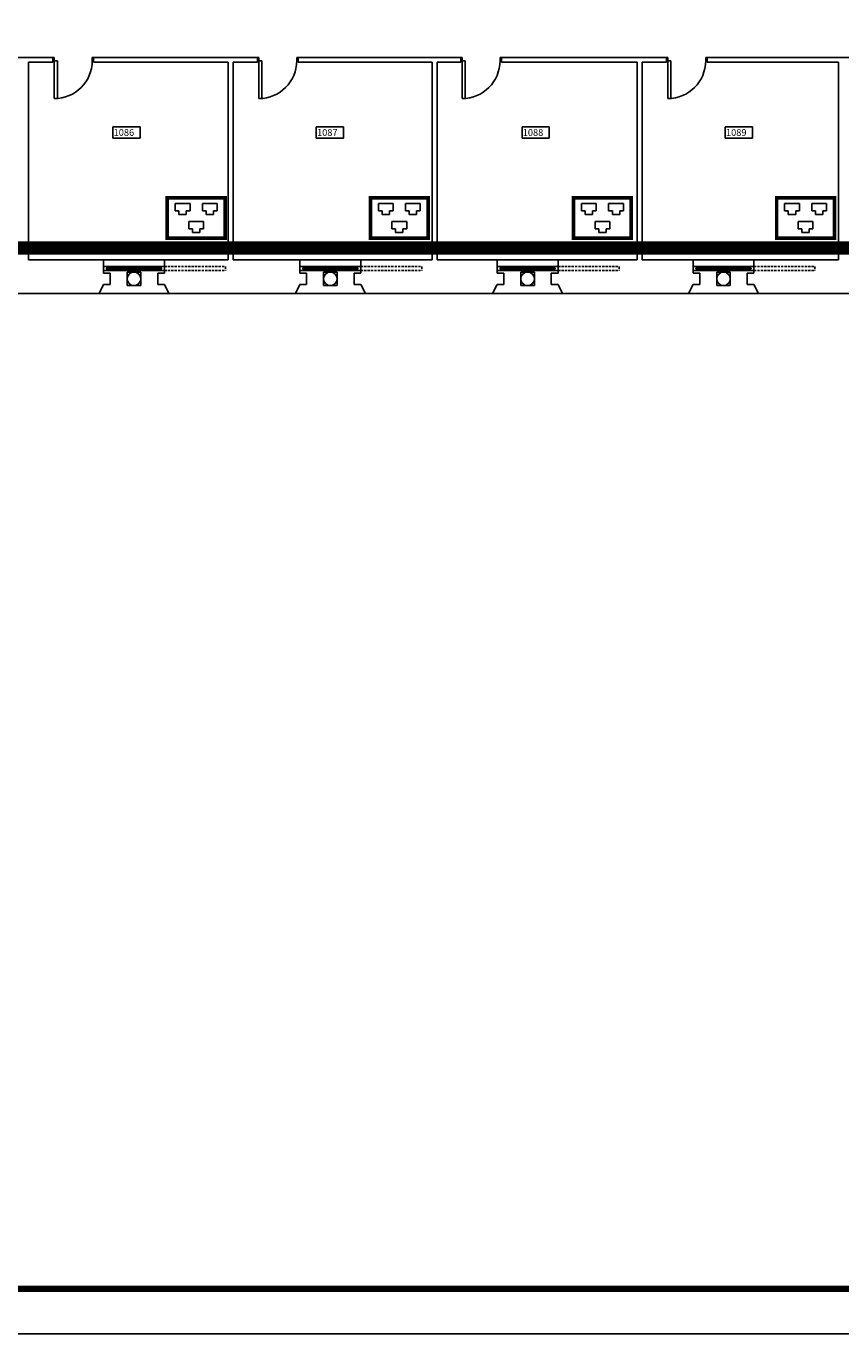
# Model space of a CAD drawing. Extents: x 0 to 1527, y 0 to 830.
# Drawn here: x 1267 to 1357, y 0 to 145 of the extents above; entities that cross this region are included whole.
import ezdxf

# ---------------------------------------------------------------- set-up
doc = ezdxf.new("R2010")
doc.units = 0
doc.header["$LTSCALE"] = 10
doc.header["$MEASUREMENT"] = 0
doc.linetypes.add('LINEA-LINEETTE2', pattern=[1.25, 0.625, -0.125, 0.125, -0.125, 0.125, -0.125])
doc.linetypes.add('TRATTEGGIATA', pattern=[0.75, 0.5, -0.25])
doc.layers.get('0').update_dxf_attribs({"linetype": 'CONTINUOUS'})
for name, color, linetype in [('FINESTRE', 1, 'CONTINUOUS'), ('MURI', 7, 'CONTINUOUS'), ('NLOCALI', 2, 'CONTINUOUS'), ('PHANTOM', 3, 'LINEA-LINEETTE2'), ('PORTE', 4, 'CONTINUOUS'), ('SUFF-CABLATA', 130, 'CONTINUOUS')]:
    doc.layers.add(name, color=color, linetype=linetype)
doc.styles.add('TESTO2', font='ROMANS.shx', dxfattribs={"height": 15})

# ---------------------------------------------------------------- blocks, each defined once
blk = doc.blocks.new('F135-S')
at = {"layer": 'FINESTRE', "color": 6}
for p, q in [((5, -26.3), (140, -26.3)), ((5, -35.7), (5, -26.3)), ((12.6, -30.4), (12.6, -26.3)), ((132.4, -30.4), (132.4, -26.3)), ((132.4, -30.4), (132.4, -26.3)), ((140, -35.7), (140, -26.3)), ((5, -35.7), (140, -35.7)), ((11.4, -30.4), (133.6, -30.4)), ((11.4, -31.6), (11.4, -30.4)), ((11.4, -31.6), (133.6, -31.6)), ((12.6, -35.7), (12.6, -31.6)), ((132.4, -35.7), (132.4, -31.6)), ((132.4, -35.7), (132.4, -31.6)), ((133.6, -31.6), (133.6, -30.4))]:
    blk.add_line(p, q, dxfattribs=at)
at = {"layer": 'FINESTRE', "linetype": 'TRATTEGGIATA'}
for p, q in [((140, -26.3), (275, -26.3)), ((140, -35.7), (275, -35.7))]:
    blk.add_line(p, q, dxfattribs=at)
at = {"layer": 'FINESTRE', "color": 6, "linetype": 'TRATTEGGIATA'}
blk.add_line((275, -35.7), (275, -26.3), dxfattribs=at)
at = {"layer": 'FINESTRE', "color": 6, "linetype": 'CONTINUOUS'}
blk.add_line((5, -35.7), (5, -35.7), dxfattribs=at)
at = {"layer": 'MURI'}
blk.add_line((5, -35.7), (5, -26.3), dxfattribs=at)
blk = doc.blocks.new('P90-1')
at = {"layer": 'PORTE'}
for p, q in [((3, 7), (3, 91)), ((3, 91), (10, 91)), ((10, 7), (10, 91)), ((3, 7), (0, 7)), ((3, 0), (0, 0)), ((3, 0), (3, 7)), ((10, 7), (3, 7)), ((90, 7), (87, 7)), ((87, 0), (87, 7)), ((90, 0), (87, 0))]:
    blk.add_line(p, q, dxfattribs=at)
blk.add_arc((3, 7), 84, 0, 90, dxfattribs=at)

msp = doc.modelspace()

# ---------------------------------------------------------------- linework, layer by layer
msp.add_lwpolyline([(0, 0), (1527, 0), (1527, 830), (0, 830)], close=True)
at = {"const_width": 0.7}
msp.add_lwpolyline([(5, 5), (1522, 5), (1522, 825), (5, 825)], close=True, dxfattribs=at)
at = {"layer": 'FINESTRE', "color": 6}
for p, q in [((1275.42, 119.02), (1282.17, 119.02)), ((1297.17, 119.02), (1303.92, 119.02)), ((1319.02, 119.02), (1325.77, 119.02)), ((1340.72, 119.02), (1347.47, 119.02)), ((1282.67, 115.27), (1274.92, 115.27)), ((1304.42, 115.27), (1296.67, 115.27)), ((1326.27, 115.27), (1318.52, 115.27)), ((1347.97, 115.27), (1340.22, 115.27))]:
    msp.add_line(p, q, dxfattribs=at)
at = {"layer": 'MURI'}
for p, q in [((1251.92, 141.42), (1269.82, 141.42)), ((1267.12, 140.92), (1267.12, 119.02)), ((1267.12, 140.92), (1269.82, 140.92)), ((1269.82, 141.42), (1269.82, 140.92)), ((1274.32, 141.42), (1292.47, 141.42)), ((1274.32, 141.42), (1274.32, 140.92)), ((1274.32, 140.92), (1289.22, 140.92)), ((1289.22, 140.92), (1289.22, 119.02)), ((1289.77, 140.92), (1289.77, 119.02)), ((1289.77, 140.92), (1292.47, 140.92)), ((1292.47, 141.42), (1292.47, 140.92)), ((1296.97, 141.42), (1314.99, 141.42)), ((1296.97, 141.42), (1296.97, 140.92)), ((1296.97, 140.92), (1311.82, 140.92)), ((1311.82, 140.92), (1311.82, 119.02)), ((1312.37, 140.92), (1312.37, 119.02)), ((1312.37, 140.92), (1314.99, 140.92)), ((1314.99, 141.42), (1314.99, 140.92)), ((1319.49, 141.42), (1337.77, 141.42)), ((1319.49, 141.42), (1319.49, 140.92)), ((1319.49, 140.92), (1334.52, 140.92)), ((1334.52, 140.92), (1334.52, 119.02)), ((1335.07, 140.92), (1335.07, 119.02)), ((1335.07, 140.92), (1337.77, 140.92)), ((1337.77, 141.42), (1337.77, 140.92)), ((1342.27, 141.42), (1360.07, 141.42)), ((1342.27, 141.42), (1342.27, 140.92)), ((1342.27, 140.92), (1356.82, 140.92)), ((1356.82, 140.92), (1356.82, 119.02)), ((1267.12, 119.02), (1275.42, 119.02)), ((1275.42, 119.02), (1275.42, 117.52)), ((1282.17, 119.02), (1289.22, 119.02)), ((1282.17, 119.02), (1282.17, 117.52)), ((1289.77, 119.02), (1297.17, 119.02)), ((1297.17, 119.02), (1297.17, 117.52)), ((1303.92, 119.02), (1311.82, 119.02)), ((1303.92, 119.02), (1303.92, 117.52)), ((1312.37, 119.02), (1319.02, 119.02)), ((1319.02, 119.02), (1319.02, 117.52)), ((1325.77, 119.02), (1334.52, 119.02)), ((1325.77, 119.02), (1325.77, 117.52)), ((1335.07, 119.02), (1340.72, 119.02)), ((1340.72, 119.02), (1340.72, 117.52)), ((1347.47, 119.02), (1347.47, 117.52)), ((1347.47, 119.02), (1356.82, 119.02)), ((1275.42, 117.52), (1276.17, 117.52)), ((1276.17, 117.52), (1276.17, 116.27)), ((1278.04, 117.65), (1278.04, 116.15)), ((1279.54, 117.65), (1278.04, 117.65)), ((1279.54, 117.65), (1279.54, 116.15)), ((1281.42, 117.52), (1281.42, 116.27)), ((1282.17, 117.52), (1281.42, 117.52)), ((1297.17, 117.52), (1297.92, 117.52)), ((1297.92, 117.52), (1297.92, 116.27)), ((1301.29, 117.65), (1299.79, 117.65)), ((1299.79, 117.65), (1299.79, 116.15)), ((1301.29, 117.65), (1301.29, 116.15)), ((1303.92, 117.52), (1303.17, 117.52)), ((1303.17, 117.52), (1303.17, 116.27)), ((1319.02, 117.52), (1319.77, 117.52)), ((1319.77, 117.52), (1319.77, 116.27)), ((1321.64, 117.65), (1321.64, 116.15)), ((1323.14, 117.65), (1321.64, 117.65)), ((1323.14, 117.65), (1323.14, 116.15)), ((1325.02, 117.52), (1325.02, 116.27)), ((1325.77, 117.52), (1325.02, 117.52)), ((1340.72, 117.52), (1341.47, 117.52)), ((1341.47, 117.52), (1341.47, 116.27)), ((1344.84, 117.65), (1343.34, 117.65)), ((1343.34, 117.65), (1343.34, 116.15)), ((1344.84, 117.65), (1344.84, 116.15)), ((1347.47, 117.52), (1346.72, 117.52)), ((1346.72, 117.52), (1346.72, 116.27)), ((1274.92, 115.27), (1275.42, 116.27)), ((1275.42, 116.27), (1276.17, 116.27)), ((1276.17, 116.27), (1275.42, 116.27)), ((1279.54, 116.15), (1278.04, 116.15)), ((1282.17, 116.27), (1281.42, 116.27)), ((1282.67, 115.27), (1282.17, 116.27)), ((1296.67, 115.27), (1297.17, 116.27)), ((1297.92, 116.27), (1297.17, 116.27)), ((1297.17, 116.27), (1297.92, 116.27)), ((1301.29, 116.15), (1299.79, 116.15)), ((1303.92, 116.27), (1303.17, 116.27)), ((1304.42, 115.27), (1303.92, 116.27)), ((1318.52, 115.27), (1319.02, 116.27)), ((1319.02, 116.27), (1319.77, 116.27)), ((1319.77, 116.27), (1319.02, 116.27)), ((1323.14, 116.15), (1321.64, 116.15)), ((1325.77, 116.27), (1325.02, 116.27)), ((1326.27, 115.27), (1325.77, 116.27)), ((1340.22, 115.27), (1340.72, 116.27)), ((1341.47, 116.27), (1340.72, 116.27)), ((1340.72, 116.27), (1341.47, 116.27)), ((1344.84, 116.15), (1343.34, 116.15)), ((1347.47, 116.27), (1346.72, 116.27)), ((1347.97, 115.27), (1347.47, 116.27)), ((1260.92, 115.27), (1274.92, 115.27)), ((1282.67, 115.27), (1296.67, 115.27)), ((1318.52, 115.27), (1304.42, 115.27)), ((1326.27, 115.27), (1340.22, 115.27)), ((1362.22, 115.27), (1347.97, 115.27))]:
    msp.add_line(p, q, dxfattribs=at)
for centre in [(1278.79, 116.9), (1300.54, 116.9), (1322.39, 116.9), (1344.09, 116.9)]:
    msp.add_circle(centre, 0.75, dxfattribs=at)
at = {"layer": 'NLOCALI'}
for p, q in [((1276.46, 133.75), (1276.46, 132.5)), ((1276.46, 133.75), (1279.46, 133.75)), ((1279.46, 133.75), (1279.46, 132.5)), ((1298.99, 133.75), (1301.99, 133.75)), ((1298.99, 133.75), (1298.99, 132.5)), ((1301.99, 133.75), (1301.99, 132.5)), ((1321.79, 133.75), (1321.79, 132.5)), ((1321.79, 133.75), (1324.79, 133.75)), ((1324.79, 133.75), (1324.79, 132.5)), ((1344.29, 133.75), (1347.29, 133.75)), ((1344.29, 133.75), (1344.29, 132.5)), ((1347.29, 133.75), (1347.29, 132.5)), ((1276.46, 132.5), (1279.46, 132.5)), ((1298.99, 132.5), (1301.99, 132.5)), ((1321.79, 132.5), (1324.79, 132.5)), ((1344.29, 132.5), (1347.29, 132.5))]:
    msp.add_line(p, q, dxfattribs=at)
at = {"layer": 'PHANTOM', "const_width": 1.5}
msp.add_lwpolyline([(1196.67, 153.2), (1196.67, 120.31), (1433, 120.31), (1433.6, 120.31)], dxfattribs=at)
at = {"layer": 'SUFF-CABLATA'}
for p, q in [((1283.36, 124.42), (1283.36, 125.24)), ((1283.36, 125.24), (1284.18, 125.24)), ((1284.18, 125.24), (1285, 125.24)), ((1285, 125.24), (1285, 124.42)), ((1286.37, 125.24), (1286.37, 124.42)), ((1287.19, 125.24), (1286.37, 125.24)), ((1288.01, 125.24), (1287.19, 125.24)), ((1288.01, 124.42), (1288.01, 125.24)), ((1305.86, 124.42), (1305.86, 125.24)), ((1305.86, 125.24), (1306.68, 125.24)), ((1306.68, 125.24), (1307.5, 125.24)), ((1307.5, 125.24), (1307.5, 124.42)), ((1308.87, 125.24), (1308.87, 124.42)), ((1309.69, 125.24), (1308.87, 125.24)), ((1310.51, 125.24), (1309.69, 125.24)), ((1310.51, 124.42), (1310.51, 125.24)), ((1328.36, 124.42), (1328.36, 125.24)), ((1328.36, 125.24), (1329.18, 125.24)), ((1329.18, 125.24), (1330, 125.24)), ((1330, 125.24), (1330, 124.42)), ((1331.37, 125.24), (1331.37, 124.42)), ((1332.19, 125.24), (1331.37, 125.24)), ((1333.01, 125.24), (1332.19, 125.24)), ((1333.01, 124.42), (1333.01, 125.24)), ((1350.86, 125.24), (1351.68, 125.24)), ((1350.86, 124.42), (1350.86, 125.24)), ((1351.68, 125.24), (1352.5, 125.24)), ((1352.5, 125.24), (1352.5, 124.42)), ((1354.69, 125.24), (1353.87, 125.24)), ((1353.87, 125.24), (1353.87, 124.42)), ((1355.51, 125.24), (1354.69, 125.24)), ((1355.51, 124.42), (1355.51, 125.24)), ((1283.77, 124.42), (1283.36, 124.42)), ((1283.77, 124.01), (1283.77, 124.42)), ((1284.59, 124.01), (1283.77, 124.01)), ((1285, 124.42), (1284.59, 124.42)), ((1284.59, 124.42), (1284.59, 124.01)), ((1284.86, 122.45), (1284.86, 123.27)), ((1284.86, 123.27), (1286.5, 123.27)), ((1286.37, 124.42), (1286.78, 124.42)), ((1286.5, 123.27), (1286.5, 122.45)), ((1286.78, 124.42), (1286.78, 124.01)), ((1286.78, 124.01), (1287.6, 124.01)), ((1287.6, 124.42), (1288.01, 124.42)), ((1287.6, 124.01), (1287.6, 124.42)), ((1306.27, 124.42), (1305.86, 124.42)), ((1306.27, 124.01), (1306.27, 124.42)), ((1307.09, 124.01), (1306.27, 124.01)), ((1307.5, 124.42), (1307.09, 124.42)), ((1307.09, 124.42), (1307.09, 124.01)), ((1307.36, 122.45), (1307.36, 123.27)), ((1307.36, 123.27), (1309, 123.27)), ((1308.87, 124.42), (1309.28, 124.42)), ((1309, 123.27), (1309, 122.45)), ((1309.28, 124.42), (1309.28, 124.01)), ((1309.28, 124.01), (1310.1, 124.01)), ((1310.1, 124.42), (1310.51, 124.42)), ((1310.1, 124.01), (1310.1, 124.42)), ((1328.77, 124.42), (1328.36, 124.42)), ((1328.77, 124.01), (1328.77, 124.42)), ((1329.59, 124.01), (1328.77, 124.01)), ((1330, 124.42), (1329.59, 124.42)), ((1329.59, 124.42), (1329.59, 124.01)), ((1329.86, 122.45), (1329.86, 123.27)), ((1329.86, 123.27), (1331.5, 123.27)), ((1331.37, 124.42), (1331.78, 124.42)), ((1331.5, 123.27), (1331.5, 122.45)), ((1331.78, 124.42), (1331.78, 124.01)), ((1331.78, 124.01), (1332.6, 124.01)), ((1332.6, 124.42), (1333.01, 124.42)), ((1332.6, 124.01), (1332.6, 124.42)), ((1351.27, 124.42), (1350.86, 124.42)), ((1351.27, 124.01), (1351.27, 124.42)), ((1352.09, 124.01), (1351.27, 124.01)), ((1352.09, 124.42), (1352.09, 124.01)), ((1352.5, 124.42), (1352.09, 124.42)), ((1352.36, 122.45), (1352.36, 123.27)), ((1352.36, 123.27), (1354, 123.27)), ((1353.87, 124.42), (1354.28, 124.42)), ((1354, 123.27), (1354, 122.45)), ((1354.28, 124.42), (1354.28, 124.01)), ((1354.28, 124.01), (1355.1, 124.01)), ((1355.1, 124.01), (1355.1, 124.42)), ((1355.1, 124.42), (1355.51, 124.42)), ((1285.27, 122.45), (1284.86, 122.45)), ((1285.27, 122.04), (1285.27, 122.45)), ((1286.09, 122.04), (1285.27, 122.04)), ((1286.5, 122.45), (1286.09, 122.45)), ((1286.09, 122.45), (1286.09, 122.04)), ((1307.77, 122.45), (1307.36, 122.45)), ((1307.77, 122.04), (1307.77, 122.45)), ((1308.59, 122.04), (1307.77, 122.04)), ((1309, 122.45), (1308.59, 122.45)), ((1308.59, 122.45), (1308.59, 122.04)), ((1330.27, 122.45), (1329.86, 122.45)), ((1330.27, 122.04), (1330.27, 122.45)), ((1331.09, 122.04), (1330.27, 122.04)), ((1331.5, 122.45), (1331.09, 122.45)), ((1331.09, 122.45), (1331.09, 122.04)), ((1352.77, 122.45), (1352.36, 122.45)), ((1352.77, 122.04), (1352.77, 122.45)), ((1353.59, 122.04), (1352.77, 122.04)), ((1353.59, 122.45), (1353.59, 122.04)), ((1354, 122.45), (1353.59, 122.45))]:
    msp.add_line(p, q, dxfattribs=at)
at = {"layer": 'SUFF-CABLATA', "const_width": 0.4}
for points in [[(1282.48, 125.88), (1288.88, 125.88), (1288.88, 121.4), (1282.48, 121.4)], [(1304.98, 125.88), (1311.38, 125.88), (1311.38, 121.4), (1304.98, 121.4)], [(1327.48, 125.88), (1333.88, 125.88), (1333.88, 121.4), (1327.48, 121.4)], [(1349.98, 125.88), (1356.38, 125.88), (1356.38, 121.4), (1349.98, 121.4)]]:
    msp.add_lwpolyline(points, close=True, dxfattribs=at)

# ---------------------------------------------------------------- block references
at = {"layer": 'FINESTRE', "color": 6, "xscale": -0.05, "yscale": 0.05, "zscale": 0.05, "rotation": 180}
for p in [(1275.17, 116.49), (1296.92, 116.49), (1318.77, 116.49), (1340.47, 116.49)]:
    msp.add_blockref('F135-S', p, dxfattribs=at)
at = {"layer": 'PORTE', "color": 4, "xscale": -0.05, "yscale": 0.05, "zscale": 0.05, "rotation": 180}
for p in [(1269.82, 141.42), (1292.47, 141.42), (1314.99, 141.42), (1337.77, 141.42)]:
    msp.add_blockref('P90-1', p, dxfattribs=at)

# ---------------------------------------------------------------- texts
at = {"layer": 'NLOCALI', "style": 'TESTO2'}
for s, p in [('1086', (1276.54, 132.74)), ('1087', (1299.07, 132.74)), ('1088', (1321.86, 132.74)), ('1089', (1344.37, 132.74))]:
    msp.add_text(s, height=0.75, dxfattribs=at).set_placement(p)

doc.saveas('drawing.dxf')
